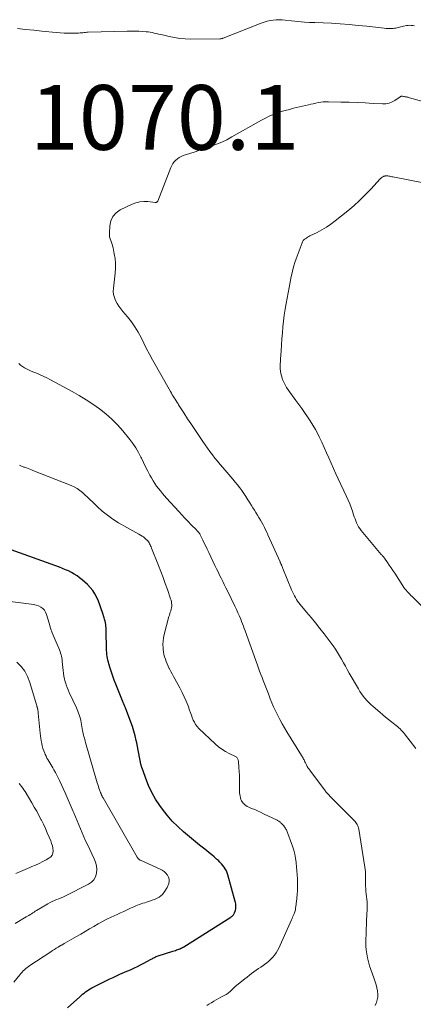
# Model space of a CAD drawing. Units: feet. Extents: x 1970000 to 1975035, y 525000 to 530000.
# Drawn here: x 1970623 to 1970744, y 526890 to 527194 of the extents above; entities that cross this region are included whole.
import ezdxf

# ---------------------------------------------------------------- set-up
doc = ezdxf.new("R2010")
doc.units = ezdxf.units.FT
doc.header["$LTSCALE"] = 100
doc.header["$MEASUREMENT"] = 0
for name, color, linetype, lineweight in [('CONTOUR INDEX', 32, 'Continuous', 25), ('CONTOUR INTERMEDIATE', 40, 'Continuous', 15), ('SPOT ELEVATION', 7, 'Continuous', 15)]:
    doc.layers.add(name, color=color, linetype=linetype, lineweight=lineweight)
doc.styles.add('slant', font='romans.shx', dxfattribs={"oblique": 14.999978})

msp = doc.modelspace()

# ---------------------------------------------------------------- linework, layer by layer
at = {"layer": 'CONTOUR INDEX', "elevation": 1060, "flags": 128}
msp.add_lwpolyline([(1970637.44, 526889.35), (1970641.21, 526892.82), (1970641.65, 526893.21), (1970642.09, 526893.59), (1970642.54, 526893.96), (1970643, 526894.33), (1970643.47, 526894.67), (1970643.96, 526894.99), (1970644.46, 526895.29), (1970644.97, 526895.56), (1970649.45, 526897.8), (1970650.49, 526898.3), (1970651.52, 526898.8), (1970652.57, 526899.27), (1970653.62, 526899.74), (1970654.36, 526900.06), (1970655.05, 526900.35), (1970655.73, 526900.66), (1970656.41, 526900.96), (1970657.09, 526901.27), (1970658.09, 526901.73), (1970659.06, 526902.18), (1970660.02, 526902.66), (1970660.98, 526903.15), (1970661.92, 526903.66), (1970663.29, 526904.41), (1970663.55, 526904.55), (1970663.81, 526904.69), (1970664.07, 526904.82), (1970664.33, 526904.96), (1970664.6, 526905.08), (1970664.86, 526905.2), (1970665.14, 526905.3), (1970665.42, 526905.4), (1970669.99, 526906.87), (1970670.38, 526907), (1970670.77, 526907.13), (1970671.16, 526907.26), (1970671.54, 526907.4), (1970672.16, 526907.62), (1970672.24, 526907.65), (1970672.31, 526907.68), (1970672.39, 526907.71), (1970672.46, 526907.74), (1970672.54, 526907.78), (1970672.61, 526907.81), (1970672.69, 526907.84), (1970672.76, 526907.88), (1970672.88, 526907.94), (1970673.02, 526908.01), (1970673.15, 526908.08), (1970673.28, 526908.16), (1970673.41, 526908.24), (1970687.96, 526917.41), (1970688.13, 526917.53), (1970688.3, 526917.66), (1970688.45, 526917.8), (1970688.6, 526917.95), (1970688.74, 526918.11), (1970688.86, 526918.29), (1970688.95, 526918.47), (1970689.04, 526918.67), (1970689.25, 526919.21), (1970689.36, 526919.58), (1970689.45, 526919.95), (1970689.49, 526920.34), (1970689.5, 526920.72), (1970689.48, 526921.11), (1970689.43, 526921.5), (1970689.36, 526921.88), (1970689.27, 526922.25), (1970687, 526930.46), (1970686.79, 526931.1), (1970686.54, 526931.71), (1970686.21, 526932.28), (1970685.85, 526932.84), (1970685.43, 526933.37), (1970685, 526933.87), (1970684.53, 526934.36), (1970684.05, 526934.82), (1970683.53, 526935.28), (1970682.77, 526935.96), (1970682, 526936.62), (1970681.22, 526937.27), (1970680.42, 526937.91), (1970679.49, 526938.64), (1970678.24, 526939.64), (1970676.98, 526940.65), (1970675.74, 526941.67), (1970674.5, 526942.7), (1970673.28, 526943.73), (1970671.51, 526945.34), (1970669.82, 526947.03), (1970668.26, 526948.84), (1970666.79, 526950.73), (1970665.96, 526951.88), (1970664.67, 526953.84), (1970663.5, 526955.86), (1970662.5, 526957.98), (1970661.62, 526960.15), (1970660.78, 526962.5), (1970660.44, 526963.55), (1970660.13, 526964.62), (1970659.88, 526965.7), (1970659.67, 526966.79), (1970659.47, 526967.88), (1970659.27, 526968.97), (1970659.06, 526970.07), (1970658.83, 526971.15), (1970658.68, 526971.89), (1970658.33, 526973.34), (1970657.95, 526974.77), (1970657.5, 526976.19), (1970657, 526977.59), (1970655.63, 526981.2), (1970655.54, 526981.45), (1970655.44, 526981.7), (1970655.34, 526981.95), (1970655.25, 526982.2), (1970655.15, 526982.45), (1970655.05, 526982.7), (1970654.95, 526982.95), (1970654.84, 526983.19), (1970654.78, 526983.36), (1970654.64, 526983.68), (1970654.5, 526984.01), (1970654.36, 526984.34), (1970654.23, 526984.67), (1970652.34, 526989.31), (1970651.86, 526990.52), (1970651.41, 526991.74), (1970651, 526992.97), (1970650.61, 526994.21), (1970650.21, 526995.56), (1970650.05, 526996.13), (1970649.91, 526996.71), (1970649.79, 526997.29), (1970649.68, 526997.87), (1970649.6, 526998.46), (1970649.54, 526999.05), (1970649.5, 526999.65), (1970649.48, 527000.24), (1970649.42, 527005.64), (1970649.4, 527006.17), (1970649.37, 527006.7), (1970649.31, 527007.23), (1970649.24, 527007.76), (1970649.15, 527008.28), (1970649.04, 527008.8), (1970648.91, 527009.32), (1970648.75, 527009.83), (1970648.25, 527011.38), (1970647.85, 527012.57), (1970647.42, 527013.75), (1970646.96, 527014.92), (1970646.47, 527016.08), (1970645.89, 527017.18), (1970645.23, 527018.23), (1970644.45, 527019.18), (1970643.58, 527020.07), (1970641.95, 527021.53), (1970641.17, 527022.18), (1970640.37, 527022.78), (1970639.51, 527023.31), (1970638.63, 527023.8), (1970637.71, 527024.24), (1970636.79, 527024.65), (1970635.85, 527025.04), (1970634.9, 527025.4), (1970618.57, 527031.26)], dxfattribs=at)
at = {"layer": 'CONTOUR INTERMEDIATE', "flags": 128}
for points, elevation in [([(1970621.92, 527191.71), (1970624.46, 527191.44), (1970626.99, 527191.18), (1970629.53, 527190.91), (1970633.92, 527190.45), (1970635.14, 527190.34), (1970636.37, 527190.27), (1970637.6, 527190.24), (1970638.83, 527190.25), (1970640.44, 527190.29), (1970640.87, 527190.31), (1970641.29, 527190.34), (1970641.72, 527190.38), (1970642.15, 527190.42), (1970642.57, 527190.47), (1970643, 527190.51), (1970643.43, 527190.54), (1970643.86, 527190.55), (1970655.89, 527190.9), (1970657.08, 527190.92), (1970658.26, 527190.91), (1970659.45, 527190.86), (1970660.63, 527190.79), (1970661.71, 527190.71), (1970662.36, 527190.64), (1970662.99, 527190.56), (1970663.63, 527190.44), (1970664.26, 527190.3), (1970664.89, 527190.15), (1970665.52, 527190), (1970666.14, 527189.85), (1970666.77, 527189.71), (1970668.82, 527189.23), (1970670.48, 527188.9), (1970672.15, 527188.65), (1970673.83, 527188.52), (1970675.52, 527188.47), (1970684.56, 527188.51), (1970684.69, 527188.52), (1970684.82, 527188.53), (1970684.95, 527188.55), (1970685.08, 527188.58), (1970685.21, 527188.61), (1970685.33, 527188.65), (1970685.46, 527188.69), (1970685.58, 527188.74), (1970697.33, 527193.39), (1970698.22, 527193.7), (1970699.12, 527193.97), (1970700.04, 527194.17), (1970700.97, 527194.32), (1970701.91, 527194.4), (1970702.85, 527194.43), (1970703.79, 527194.39), (1970704.73, 527194.31), (1970706.7, 527194.05), (1970707.68, 527193.93), (1970708.67, 527193.83), (1970709.67, 527193.75), (1970710.66, 527193.69), (1970712.24, 527193.61), (1970712.45, 527193.6), (1970712.65, 527193.6), (1970712.86, 527193.6), (1970713.06, 527193.6), (1970713.26, 527193.61), (1970713.47, 527193.61), (1970713.67, 527193.6), (1970713.88, 527193.6), (1970718.98, 527193.32), (1970721.74, 527193.15), (1970724.49, 527192.94), (1970727.24, 527192.69), (1970729.98, 527192.4), (1970735.31, 527191.79), (1970735.91, 527191.74), (1970736.51, 527191.71), (1970737.11, 527191.7), (1970737.71, 527191.72), (1970738.08, 527191.74), (1970738.49, 527191.78), (1970738.9, 527191.84), (1970739.29, 527191.92), (1970739.69, 527192.03), (1970740.08, 527192.14), (1970740.48, 527192.25), (1970740.88, 527192.35), (1970741.28, 527192.43), (1970742.24, 527192.63), (1970742.73, 527192.69), (1970743.21, 527192.72), (1970743.7, 527192.69), (1970744.19, 527192.61), (1970744.67, 527192.51)], 1068), ([(1970745.08, 526969.49), (1970741.6, 526973.94), (1970741.28, 526974.34), (1970740.93, 526974.74), (1970740.58, 526975.12), (1970740.21, 526975.48), (1970739.83, 526975.84), (1970739.44, 526976.19), (1970739.04, 526976.52), (1970738.64, 526976.84), (1970737.6, 526977.64), (1970736.67, 526978.37), (1970735.76, 526979.1), (1970734.86, 526979.86), (1970733.97, 526980.62), (1970731.87, 526982.46), (1970731.22, 526983.06), (1970730.58, 526983.67), (1970729.97, 526984.31), (1970729.38, 526984.97), (1970728.82, 526985.65), (1970728.29, 526986.35), (1970727.8, 526987.09), (1970727.34, 526987.84), (1970724.52, 526992.75), (1970723.92, 526993.81), (1970723.32, 526994.87), (1970722.73, 526995.93), (1970722.15, 526997), (1970721.55, 526998.06), (1970720.92, 526999.09), (1970720.25, 527000.1), (1970719.54, 527001.09), (1970716.75, 527004.82), (1970715.43, 527006.54), (1970714.09, 527008.25), (1970712.72, 527009.92), (1970711.32, 527011.58), (1970709.37, 527013.86), (1970708.95, 527014.37), (1970708.56, 527014.9), (1970708.19, 527015.46), (1970707.85, 527016.02), (1970707.54, 527016.61), (1970707.24, 527017.2), (1970706.96, 527017.8), (1970706.7, 527018.41), (1970704.01, 527025.03), (1970703.93, 527025.23), (1970703.84, 527025.43), (1970703.76, 527025.63), (1970703.67, 527025.83), (1970703.61, 527025.96), (1970703.55, 527026.1), (1970703.49, 527026.23), (1970703.42, 527026.36), (1970703.36, 527026.5), (1970703.3, 527026.63), (1970703.23, 527026.77), (1970703.17, 527026.9), (1970703.11, 527027.04), (1970699.39, 527035.4), (1970699.04, 527036.19), (1970698.67, 527036.96), (1970698.28, 527037.72), (1970697.88, 527038.48), (1970697.46, 527039.23), (1970697.03, 527039.98), (1970696.59, 527040.72), (1970696.15, 527041.45), (1970696.12, 527041.5), (1970695.65, 527042.25), (1970695.19, 527043), (1970694.73, 527043.76), (1970694.26, 527044.51), (1970693.78, 527045.31), (1970693.18, 527046.26), (1970692.58, 527047.2), (1970691.95, 527048.12), (1970691.32, 527049.04), (1970690.66, 527049.94), (1970689.98, 527050.83), (1970689.28, 527051.7), (1970688.56, 527052.56), (1970685.43, 527056.19), (1970684.61, 527057.15), (1970683.81, 527058.12), (1970683.01, 527059.11), (1970682.23, 527060.1), (1970681.47, 527061.1), (1970680.72, 527062.12), (1970679.99, 527063.15), (1970679.28, 527064.2), (1970678.62, 527065.18), (1970677.6, 527066.7), (1970676.59, 527068.22), (1970675.57, 527069.73), (1970674.56, 527071.25), (1970673.34, 527073.07), (1970672.93, 527073.68), (1970672.54, 527074.29), (1970672.15, 527074.9), (1970671.77, 527075.52), (1970671.6, 527075.8), (1970671.31, 527076.28), (1970671.01, 527076.76), (1970670.71, 527077.24), (1970670.41, 527077.71), (1970670.11, 527078.19), (1970669.82, 527078.66), (1970669.53, 527079.15), (1970669.25, 527079.63), (1970663.73, 527089.45), (1970662.8, 527091.14), (1970661.89, 527092.84), (1970661.02, 527094.56), (1970660.16, 527096.29), (1970659.26, 527097.99), (1970658.27, 527099.63), (1970657.16, 527101.19), (1970655.96, 527102.7), (1970654.54, 527104.35), (1970653.9, 527105.14), (1970653.31, 527105.96), (1970652.78, 527106.82), (1970652.29, 527107.7), (1970651.93, 527108.63), (1970651.67, 527109.57), (1970651.59, 527110.55), (1970651.62, 527111.54), (1970652.18, 527116.23), (1970652.28, 527117.73), (1970652.29, 527119.23), (1970652.14, 527120.72), (1970651.9, 527122.2), (1970651.5, 527124.02), (1970651.36, 527124.59), (1970651.2, 527125.15), (1970651.01, 527125.7), (1970650.79, 527126.25), (1970650.6, 527126.79), (1970650.45, 527127.35), (1970650.39, 527127.92), (1970650.37, 527128.5), (1970650.46, 527130.78), (1970650.8, 527132.34), (1970651.41, 527133.71), (1970652.43, 527134.81), (1970653.73, 527135.72), (1970657.39, 527137.44), (1970658.56, 527137.88), (1970659.76, 527138.19), (1970660.99, 527138.3), (1970662.25, 527138.27), (1970664.56, 527138.03), (1970664.68, 527138.03), (1970664.79, 527138.04), (1970664.9, 527138.06), (1970665.01, 527138.1), (1970665.11, 527138.16), (1970665.19, 527138.23), (1970665.26, 527138.31), (1970665.31, 527138.41), (1970669.37, 527148.82), (1970669.66, 527149.44), (1970669.99, 527150.03), (1970670.4, 527150.57), (1970670.86, 527151.08), (1970671.38, 527151.52), (1970671.93, 527151.91), (1970672.53, 527152.21), (1970673.17, 527152.47), (1970675.19, 527153.13), (1970676.86, 527153.68), (1970678.53, 527154.23), (1970680.19, 527154.78), (1970681.86, 527155.34), (1970683.51, 527155.96), (1970685.12, 527156.63), (1970686.7, 527157.39), (1970688.25, 527158.22), (1970697.42, 527163.46), (1970698.59, 527164.08), (1970699.77, 527164.66), (1970700.99, 527165.16), (1970702.23, 527165.63), (1970703.49, 527166.04), (1970704.75, 527166.42), (1970706.03, 527166.76), (1970707.31, 527167.08), (1970711.87, 527168.13), (1970712.64, 527168.31), (1970713.41, 527168.48), (1970714.18, 527168.65), (1970714.95, 527168.82), (1970715.72, 527168.96), (1970716.5, 527169.07), (1970717.28, 527169.11), (1970718.07, 527169.12), (1970721.96, 527169.01), (1970724.45, 527168.93), (1970726.94, 527168.83), (1970729.43, 527168.72), (1970731.92, 527168.6), (1970734.77, 527168.45), (1970735.8, 527168.49), (1970736.8, 527168.67), (1970737.74, 527169.04), (1970738.65, 527169.53), (1970740.25, 527170.63), (1970740.33, 527170.68), (1970740.41, 527170.72), (1970740.49, 527170.76), (1970740.58, 527170.79), (1970740.67, 527170.81), (1970740.76, 527170.83), (1970740.85, 527170.82), (1970740.94, 527170.82), (1970741.24, 527170.76), (1970741.48, 527170.72), (1970741.72, 527170.67), (1970741.96, 527170.63), (1970742.2, 527170.58), (1970742.45, 527170.53), (1970742.7, 527170.47), (1970742.94, 527170.41), (1970743.18, 527170.35), (1970752.52, 527167.73)], 1072), ([(1970750.88, 527009.54), (1970743.97, 527016.34), (1970743.58, 527016.72), (1970743.19, 527017.12), (1970742.82, 527017.51), (1970742.44, 527017.91), (1970742.08, 527018.33), (1970741.73, 527018.75), (1970741.41, 527019.19), (1970741.1, 527019.64), (1970738.56, 527023.54), (1970738.02, 527024.38), (1970737.46, 527025.21), (1970736.9, 527026.04), (1970736.34, 527026.86), (1970735.42, 527028.19), (1970735.31, 527028.34), (1970735.19, 527028.49), (1970735.06, 527028.64), (1970734.93, 527028.78), (1970734.8, 527028.92), (1970734.67, 527029.06), (1970734.54, 527029.21), (1970734.42, 527029.36), (1970728.19, 527036.79), (1970727.78, 527037.32), (1970727.41, 527037.87), (1970727.09, 527038.46), (1970726.8, 527039.06), (1970726.54, 527039.69), (1970726.3, 527040.32), (1970726.08, 527040.95), (1970725.86, 527041.59), (1970725.52, 527042.66), (1970725.12, 527043.83), (1970724.69, 527044.98), (1970724.21, 527046.12), (1970723.7, 527047.24), (1970721.11, 527052.65), (1970720.35, 527054.26), (1970719.61, 527055.88), (1970718.9, 527057.5), (1970718.2, 527059.14), (1970717.5, 527060.77), (1970716.78, 527062.4), (1970716.02, 527064.01), (1970715.25, 527065.61), (1970714.77, 527066.59), (1970714.05, 527067.95), (1970713.3, 527069.29), (1970712.48, 527070.59), (1970711.62, 527071.87), (1970710.73, 527073.12), (1970709.83, 527074.37), (1970708.93, 527075.62), (1970708.03, 527076.87), (1970705.68, 527080.13), (1970705.16, 527080.9), (1970704.69, 527081.7), (1970704.29, 527082.54), (1970703.92, 527083.39), (1970703.8, 527083.73), (1970703.57, 527084.45), (1970703.39, 527085.17), (1970703.27, 527085.91), (1970703.21, 527086.66), (1970703.2, 527087.41), (1970703.2, 527088.17), (1970703.22, 527088.93), (1970703.26, 527089.68), (1970703.43, 527092.25), (1970703.56, 527094.08), (1970703.7, 527095.91), (1970703.85, 527097.74), (1970704.01, 527099.57), (1970704.21, 527101.39), (1970704.44, 527103.21), (1970704.71, 527105.03), (1970705.02, 527106.84), (1970705.93, 527111.77), (1970706.14, 527112.89), (1970706.36, 527114.01), (1970706.59, 527115.12), (1970706.82, 527116.24), (1970707.08, 527117.34), (1970707.37, 527118.44), (1970707.71, 527119.52), (1970708.09, 527120.59), (1970709.93, 527125.51), (1970710.1, 527125.88), (1970710.32, 527126.23), (1970710.59, 527126.53), (1970710.91, 527126.8), (1970711.25, 527127.03), (1970711.61, 527127.26), (1970711.98, 527127.46), (1970712.35, 527127.66), (1970714.57, 527128.75), (1970716.03, 527129.53), (1970717.45, 527130.37), (1970718.82, 527131.3), (1970720.14, 527132.29), (1970724.04, 527135.41), (1970725.9, 527136.98), (1970727.72, 527138.61), (1970729.45, 527140.32), (1970731.14, 527142.08), (1970734.08, 527145.32), (1970734.26, 527145.5), (1970734.45, 527145.66), (1970734.66, 527145.8), (1970734.88, 527145.93), (1970735.09, 527146.04), (1970735.21, 527146.1), (1970735.34, 527146.14), (1970735.47, 527146.17), (1970735.6, 527146.2), (1970735.71, 527146.21), (1970735.9, 527146.22), (1970736.09, 527146.22), (1970736.27, 527146.21), (1970736.46, 527146.18), (1970736.72, 527146.14), (1970737.03, 527146.08), (1970737.35, 527146.02), (1970737.67, 527145.96), (1970737.98, 527145.9), (1970752.24, 527143.17)], 1076), ([(1970732.54, 526890.14), (1970732.87, 526890.79), (1970732.95, 526891.02), (1970733.17, 526891.86), (1970733.3, 526892.71), (1970733.31, 526893.57), (1970733.24, 526894.44), (1970733.21, 526894.59), (1970733.03, 526895.53), (1970732.82, 526896.47), (1970732.55, 526897.38), (1970732.24, 526898.29), (1970731.59, 526900.05), (1970731.17, 526901.22), (1970730.79, 526902.4), (1970730.45, 526903.6), (1970730.14, 526904.8), (1970729.9, 526906.01), (1970729.73, 526907.24), (1970729.65, 526908.47), (1970729.65, 526909.71), (1970729.86, 526915.93), (1970729.89, 526916.8), (1970729.93, 526917.67), (1970729.98, 526918.54), (1970730.04, 526919.42), (1970730.08, 526920.29), (1970730.07, 526921.16), (1970730.02, 526922.02), (1970729.93, 526922.89), (1970729.81, 526923.71), (1970729.72, 526924.51), (1970729.64, 526925.31), (1970729.6, 526926.11), (1970729.57, 526926.91), (1970729.57, 526927.08), (1970729.56, 526927.8), (1970729.56, 526928.52), (1970729.56, 526929.24), (1970729.56, 526929.96), (1970729.55, 526930.68), (1970729.52, 526931.4), (1970729.45, 526932.12), (1970729.35, 526932.83), (1970727.48, 526944.51), (1970727.4, 526944.89), (1970727.29, 526945.26), (1970727.15, 526945.62), (1970726.98, 526945.98), (1970726.78, 526946.31), (1970726.57, 526946.63), (1970726.32, 526946.94), (1970726.06, 526947.22), (1970718.51, 526954.78), (1970718.31, 526954.99), (1970718.1, 526955.21), (1970717.9, 526955.42), (1970717.7, 526955.64), (1970717.51, 526955.86), (1970717.32, 526956.08), (1970717.14, 526956.31), (1970716.96, 526956.55), (1970712.51, 526962.49), (1970712.35, 526962.72), (1970712.18, 526962.94), (1970712.01, 526963.17), (1970711.85, 526963.4), (1970711.69, 526963.63), (1970711.54, 526963.86), (1970711.41, 526964.11), (1970711.28, 526964.36), (1970710.94, 526965.07), (1970710.8, 526965.35), (1970710.67, 526965.63), (1970710.53, 526965.91), (1970710.4, 526966.18), (1970710.25, 526966.46), (1970710.11, 526966.73), (1970709.95, 526967), (1970709.79, 526967.27), (1970705.27, 526974.61), (1970704.53, 526975.84), (1970703.8, 526977.09), (1970703.09, 526978.35), (1970702.41, 526979.62), (1970702.3, 526979.83), (1970701.69, 526981.05), (1970701.11, 526982.27), (1970700.57, 526983.52), (1970700.07, 526984.78), (1970699.51, 526986.28), (1970699.31, 526986.8), (1970699.12, 526987.33), (1970698.92, 526987.85), (1970698.73, 526988.37), (1970698.53, 526988.89), (1970698.33, 526989.42), (1970698.13, 526989.94), (1970697.92, 526990.45), (1970697.57, 526991.34), (1970697.19, 526992.3), (1970696.82, 526993.27), (1970696.46, 526994.24), (1970696.11, 526995.21), (1970692.34, 527005.8), (1970692.07, 527006.53), (1970691.8, 527007.25), (1970691.52, 527007.97), (1970691.24, 527008.68), (1970690.98, 527009.32), (1970690.55, 527010.34), (1970690.11, 527011.36), (1970689.65, 527012.37), (1970689.17, 527013.37), (1970686.87, 527018.08), (1970686.39, 527019.05), (1970685.9, 527020.03), (1970685.42, 527021.01), (1970684.93, 527021.98), (1970684.44, 527022.96), (1970683.96, 527023.94), (1970683.48, 527024.92), (1970683.01, 527025.9), (1970681.06, 527030), (1970680.6, 527030.95), (1970680.15, 527031.9), (1970679.69, 527032.85), (1970679.23, 527033.8), (1970678.56, 527035.2), (1970678.43, 527035.44), (1970678.3, 527035.68), (1970678.15, 527035.91), (1970677.99, 527036.14), (1970677.82, 527036.35), (1970677.64, 527036.56), (1970677.45, 527036.76), (1970677.26, 527036.96), (1970675.67, 527038.54), (1970674.69, 527039.52), (1970673.72, 527040.52), (1970672.76, 527041.54), (1970671.82, 527042.56), (1970668.03, 527046.72), (1970667.39, 527047.45), (1970666.75, 527048.19), (1970666.13, 527048.94), (1970665.53, 527049.7), (1970664.95, 527050.48), (1970664.39, 527051.28), (1970663.88, 527052.11), (1970663.39, 527052.95), (1970662.91, 527053.82), (1970662.21, 527055.11), (1970661.53, 527056.42), (1970660.89, 527057.73), (1970660.26, 527059.06), (1970660.12, 527059.36), (1970659.38, 527060.81), (1970658.58, 527062.22), (1970657.67, 527063.56), (1970656.69, 527064.86), (1970654.56, 527067.48), (1970652.91, 527069.35), (1970651.16, 527071.14), (1970649.29, 527072.78), (1970647.32, 527074.32), (1970645.26, 527075.75), (1970643.16, 527077.13), (1970641.01, 527078.42), (1970638.83, 527079.66), (1970632.13, 527083.3), (1970631.03, 527083.87), (1970629.91, 527084.41), (1970628.78, 527084.9), (1970627.63, 527085.37), (1970626.66, 527085.75), (1970626, 527086.02), (1970625.35, 527086.32), (1970624.71, 527086.64), (1970624.09, 527086.99), (1970623.49, 527087.37), (1970622.91, 527087.79), (1970622.38, 527088.26)], 1068), ([(1970680.53, 526890.06), (1970681.16, 526890.48), (1970681.79, 526890.89), (1970681.93, 526890.98), (1970682.64, 526891.43), (1970683.36, 526891.86), (1970684.09, 526892.26), (1970684.83, 526892.66), (1970686.1, 526893.3), (1970686.44, 526893.5), (1970686.78, 526893.71), (1970687.09, 526893.94), (1970687.4, 526894.19), (1970687.55, 526894.33), (1970687.77, 526894.53), (1970687.99, 526894.73), (1970688.2, 526894.94), (1970688.4, 526895.15), (1970688.61, 526895.35), (1970688.83, 526895.56), (1970689.05, 526895.75), (1970689.27, 526895.94), (1970692.26, 526898.35), (1970692.94, 526898.89), (1970693.63, 526899.43), (1970694.32, 526899.96), (1970695.02, 526900.48), (1970695.73, 526900.99), (1970696.44, 526901.5), (1970697.16, 526901.99), (1970697.88, 526902.48), (1970698.35, 526902.8), (1970699.04, 526903.29), (1970699.69, 526903.82), (1970700.3, 526904.4), (1970700.89, 526905.01), (1970701.42, 526905.67), (1970701.9, 526906.35), (1970702.32, 526907.07), (1970702.71, 526907.83), (1970706.64, 526916.58), (1970706.83, 526916.99), (1970707.01, 526917.4), (1970707.2, 526917.81), (1970707.38, 526918.22), (1970707.5, 526918.47), (1970707.61, 526918.76), (1970707.71, 526919.05), (1970707.79, 526919.36), (1970707.85, 526919.66), (1970707.85, 526919.68), (1970707.9, 526919.99), (1970707.94, 526920.29), (1970707.99, 526920.59), (1970708.03, 526920.89), (1970708.08, 526921.2), (1970708.12, 526921.5), (1970708.15, 526921.81), (1970708.18, 526922.11), (1970708.41, 526924.34), (1970708.5, 526925.56), (1970708.55, 526926.79), (1970708.54, 526928.02), (1970708.5, 526929.24), (1970708.41, 526930.47), (1970708.32, 526931.7), (1970708.22, 526932.93), (1970708.11, 526934.15), (1970708.1, 526934.29), (1970707.93, 526935.57), (1970707.7, 526936.84), (1970707.36, 526938.08), (1970706.96, 526939.31), (1970705.19, 526944.06), (1970705.07, 526944.33), (1970704.94, 526944.59), (1970704.79, 526944.84), (1970704.63, 526945.08), (1970704.45, 526945.31), (1970704.26, 526945.53), (1970704.06, 526945.75), (1970703.86, 526945.96), (1970703.43, 526946.4), (1970703.29, 526946.54), (1970703.15, 526946.66), (1970703.01, 526946.78), (1970702.86, 526946.9), (1970702.7, 526947.01), (1970702.55, 526947.11), (1970702.38, 526947.21), (1970702.21, 526947.29), (1970698.04, 526949.31), (1970697.12, 526949.74), (1970696.2, 526950.16), (1970695.28, 526950.57), (1970694.35, 526950.97), (1970693.43, 526951.35), (1970692.98, 526951.58), (1970692.55, 526951.85), (1970692.17, 526952.17), (1970691.81, 526952.52), (1970691.74, 526952.6), (1970691.46, 526952.96), (1970691.22, 526953.34), (1970691.04, 526953.75), (1970690.89, 526954.18), (1970690.86, 526954.28), (1970690.75, 526954.77), (1970690.67, 526955.27), (1970690.62, 526955.77), (1970690.61, 526956.28), (1970690.64, 526958.68), (1970690.64, 526959.89), (1970690.6, 526961.1), (1970690.53, 526962.32), (1970690.43, 526963.53), (1970690.24, 526965.49), (1970690.21, 526965.71), (1970690.16, 526965.93), (1970690.08, 526966.14), (1970689.98, 526966.35), (1970689.86, 526966.53), (1970689.71, 526966.7), (1970689.54, 526966.83), (1970689.35, 526966.95), (1970687.4, 526967.9), (1970686.25, 526968.53), (1970685.14, 526969.22), (1970684.1, 526970.01), (1970683.11, 526970.86), (1970678.03, 526975.66), (1970677.49, 526976.24), (1970677.02, 526976.85), (1970676.63, 526977.53), (1970676.3, 526978.24), (1970676.01, 526978.99), (1970675.73, 526979.73), (1970675.45, 526980.48), (1970675.18, 526981.23), (1970674.68, 526982.6), (1970674.12, 526984.01), (1970673.52, 526985.41), (1970672.85, 526986.78), (1970672.15, 526988.13), (1970670.59, 526990.93), (1970670.18, 526991.69), (1970669.77, 526992.46), (1970669.37, 526993.23), (1970668.98, 526994.01), (1970668.9, 526994.19), (1970668.57, 526994.88), (1970668.26, 526995.59), (1970667.96, 526996.3), (1970667.68, 526997.02), (1970667.45, 526997.75), (1970667.25, 526998.49), (1970667.11, 526999.24), (1970667.01, 527000), (1970666.96, 527000.55), (1970666.93, 527001.58), (1970666.96, 527002.61), (1970667.1, 527003.63), (1970667.32, 527004.65), (1970668.79, 527010.18), (1970668.92, 527010.64), (1970669.06, 527011.09), (1970669.2, 527011.54), (1970669.36, 527011.99), (1970669.49, 527012.44), (1970669.59, 527012.9), (1970669.63, 527013.36), (1970669.64, 527013.83), (1970669.6, 527014.3), (1970669.54, 527014.76), (1970669.43, 527015.22), (1970669.3, 527015.67), (1970668.3, 527018.52), (1970667.64, 527020.39), (1970666.96, 527022.25), (1970666.25, 527024.1), (1970665.53, 527025.95), (1970663.38, 527031.32), (1970663.24, 527031.65), (1970663.1, 527031.97), (1970662.95, 527032.3), (1970662.8, 527032.62), (1970662.63, 527032.93), (1970662.44, 527033.22), (1970662.24, 527033.51), (1970662.01, 527033.78), (1970661.89, 527033.91), (1970661.58, 527034.22), (1970661.25, 527034.51), (1970660.9, 527034.76), (1970660.52, 527034.99), (1970659.43, 527035.58), (1970658.5, 527036.09), (1970657.57, 527036.61), (1970656.64, 527037.13), (1970655.72, 527037.66), (1970653.2, 527039.13), (1970651.44, 527040.24), (1970649.74, 527041.43), (1970648.14, 527042.75), (1970646.6, 527044.14), (1970645.11, 527045.6), (1970644.36, 527046.33), (1970643.6, 527047.05), (1970642.83, 527047.77), (1970642.06, 527048.47), (1970641.26, 527049.13), (1970640.41, 527049.72), (1970639.51, 527050.21), (1970638.57, 527050.64), (1970626.76, 527055.27), (1970626.25, 527055.47), (1970625.74, 527055.67), (1970625.22, 527055.86), (1970624.71, 527056.04), (1970624.12, 527056.25), (1970623.9, 527056.34), (1970623.68, 527056.42), (1970623.47, 527056.51), (1970623.25, 527056.61), (1970623.04, 527056.72), (1970622.84, 527056.83), (1970622.63, 527056.94)], 1064), ([(1970620.84, 526897.29), (1970622.67, 526899.57), (1970623.01, 526899.98), (1970623.37, 526900.38), (1970623.74, 526900.76), (1970624.12, 526901.13), (1970624.52, 526901.49), (1970624.93, 526901.83), (1970625.36, 526902.15), (1970625.79, 526902.45), (1970632.25, 526906.72), (1970632.8, 526907.08), (1970633.36, 526907.43), (1970633.93, 526907.78), (1970634.49, 526908.11), (1970635.31, 526908.59), (1970635.47, 526908.69), (1970635.63, 526908.78), (1970635.79, 526908.87), (1970635.96, 526908.95), (1970636.12, 526909.04), (1970636.28, 526909.13), (1970636.44, 526909.22), (1970636.6, 526909.31), (1970640.24, 526911.4), (1970641.57, 526912.17), (1970642.9, 526912.95), (1970644.22, 526913.73), (1970645.54, 526914.52), (1970646.87, 526915.28), (1970648.21, 526916.02), (1970649.58, 526916.72), (1970650.96, 526917.39), (1970652.73, 526918.2), (1970653.78, 526918.69), (1970654.83, 526919.17), (1970655.88, 526919.66), (1970656.93, 526920.14), (1970657.95, 526920.6), (1970658.5, 526920.84), (1970659.05, 526921.07), (1970659.61, 526921.28), (1970660.17, 526921.47), (1970660.74, 526921.66), (1970661.3, 526921.85), (1970661.86, 526922.05), (1970662.43, 526922.24), (1970664.51, 526922.98), (1970665.71, 526923.6), (1970666.75, 526924.37), (1970667.56, 526925.38), (1970668.22, 526926.56), (1970668.7, 526927.79), (1970668.85, 526928.48), (1970668.86, 526929.14), (1970668.67, 526929.77), (1970668.34, 526930.38), (1970667.85, 526930.94), (1970667.31, 526931.43), (1970666.7, 526931.84), (1970666.05, 526932.2), (1970659.96, 526934.95), (1970659.91, 526934.97), (1970659.85, 526935), (1970659.8, 526935.02), (1970659.74, 526935.05), (1970659.69, 526935.07), (1970659.64, 526935.1), (1970659.6, 526935.14), (1970659.56, 526935.18), (1970659.41, 526935.36), (1970659.3, 526935.5), (1970659.19, 526935.64), (1970659.1, 526935.78), (1970659, 526935.93), (1970648.4, 526954.17), (1970648.33, 526954.29), (1970648.26, 526954.42), (1970648.2, 526954.55), (1970648.13, 526954.68), (1970648.08, 526954.81), (1970648.02, 526954.94), (1970647.96, 526955.08), (1970647.91, 526955.21), (1970647.88, 526955.26), (1970647.82, 526955.42), (1970647.75, 526955.59), (1970647.69, 526955.75), (1970647.63, 526955.91), (1970647.35, 526956.66), (1970647.16, 526957.2), (1970646.97, 526957.74), (1970646.8, 526958.29), (1970646.63, 526958.83), (1970643.01, 526971.25), (1970642.88, 526971.71), (1970642.75, 526972.18), (1970642.63, 526972.65), (1970642.51, 526973.11), (1970642.4, 526973.58), (1970642.3, 526974.06), (1970642.2, 526974.53), (1970642.11, 526975), (1970641.65, 526977.47), (1970641.53, 526978.06), (1970641.4, 526978.65), (1970641.24, 526979.23), (1970641.06, 526979.8), (1970640.86, 526980.37), (1970640.65, 526980.93), (1970640.42, 526981.49), (1970640.18, 526982.04), (1970637.97, 526986.74), (1970637.63, 526987.51), (1970637.32, 526988.3), (1970637.04, 526989.1), (1970636.78, 526989.9), (1970636.75, 526990.01), (1970636.52, 526990.88), (1970636.33, 526991.76), (1970636.18, 526992.65), (1970636.07, 526993.54), (1970635.8, 526996.34), (1970635.73, 526996.87), (1970635.65, 526997.39), (1970635.55, 526997.9), (1970635.43, 526998.41), (1970635.28, 526998.92), (1970635.12, 526999.42), (1970634.94, 526999.91), (1970634.73, 527000.39), (1970633.88, 527002.27), (1970633.27, 527003.71), (1970632.7, 527005.15), (1970632.2, 527006.63), (1970631.73, 527008.11), (1970630.96, 527010.82), (1970630.67, 527011.52), (1970630.28, 527012.14), (1970629.76, 527012.66), (1970629.14, 527013.1), (1970628.43, 527013.44), (1970627.71, 527013.72), (1970626.96, 527013.91), (1970626.19, 527014.05), (1970613.22, 527015.61)], 1056), ([(1970621.21, 526915.39), (1970624.69, 526917.43), (1970625.09, 526917.67), (1970625.49, 526917.92), (1970625.89, 526918.17), (1970626.28, 526918.43), (1970626.67, 526918.69), (1970627.07, 526918.94), (1970627.46, 526919.19), (1970627.86, 526919.43), (1970631.39, 526921.54), (1970632.04, 526921.9), (1970632.7, 526922.24), (1970633.38, 526922.54), (1970634.07, 526922.81), (1970634.77, 526923.07), (1970635.46, 526923.36), (1970636.14, 526923.66), (1970636.81, 526923.98), (1970643.91, 526927.52), (1970644.82, 526928.16), (1970645.56, 526928.92), (1970646.05, 526929.86), (1970646.38, 526930.92), (1970646.44, 526932.08), (1970646.37, 526933.21), (1970646.1, 526934.32), (1970645.69, 526935.4), (1970643.59, 526939.76), (1970643.02, 526940.97), (1970642.46, 526942.19), (1970641.92, 526943.41), (1970641.4, 526944.64), (1970640.88, 526945.87), (1970640.37, 526947.11), (1970639.86, 526948.35), (1970639.35, 526949.59), (1970639.18, 526950), (1970638.59, 526951.45), (1970637.98, 526952.89), (1970637.35, 526954.32), (1970636.71, 526955.74), (1970634.97, 526959.55), (1970634.57, 526960.4), (1970634.15, 526961.24), (1970633.7, 526962.07), (1970633.23, 526962.88), (1970632.87, 526963.49), (1970632.57, 526963.99), (1970632.26, 526964.5), (1970631.95, 526965), (1970631.63, 526965.49), (1970631.33, 526966), (1970631.04, 526966.51), (1970630.79, 526967.04), (1970630.55, 526967.58), (1970630.37, 526968), (1970630.09, 526968.74), (1970629.83, 526969.49), (1970629.62, 526970.25), (1970629.44, 526971.03), (1970629.3, 526971.81), (1970629.17, 526972.6), (1970629.06, 526973.39), (1970628.98, 526974.18), (1970628.4, 526980.34), (1970628.38, 526980.55), (1970628.35, 526980.76), (1970628.32, 526980.97), (1970628.29, 526981.18), (1970628.25, 526981.4), (1970628.23, 526981.5), (1970628.21, 526981.59), (1970628.19, 526981.68), (1970628.16, 526981.77), (1970628.13, 526981.86), (1970628.11, 526981.95), (1970628.08, 526982.04), (1970628.06, 526982.13), (1970628.03, 526982.28), (1970627.98, 526982.44), (1970627.94, 526982.6), (1970627.9, 526982.77), (1970627.85, 526982.93), (1970625.79, 526989.85), (1970625.09, 526991.62), (1970624.22, 526993.27), (1970623.07, 526994.76), (1970621.74, 526996.12)], 1052), ([(1970621.44, 526930.88), (1970622.88, 526931.51), (1970624.33, 526932.12), (1970625.79, 526932.72), (1970626.39, 526932.97), (1970627.54, 526933.46), (1970628.67, 526933.97), (1970629.78, 526934.53), (1970630.88, 526935.11), (1970631.69, 526935.57), (1970632.25, 526936.02), (1970632.66, 526936.54), (1970632.88, 526937.18), (1970632.97, 526937.89), (1970632.88, 526938.66), (1970632.75, 526939.42), (1970632.53, 526940.16), (1970632.27, 526940.89), (1970631.76, 526942.11), (1970631.19, 526943.44), (1970630.6, 526944.76), (1970629.98, 526946.06), (1970629.35, 526947.36), (1970629.3, 526947.44), (1970628.61, 526948.77), (1970627.9, 526950.08), (1970627.16, 526951.38), (1970626.4, 526952.66), (1970624.29, 526956.12), (1970623.96, 526956.65), (1970623.62, 526957.16), (1970623.25, 526957.67), (1970622.88, 526958.16), (1970622.49, 526958.65)], 1048)]:
    msp.add_lwpolyline(points, dxfattribs=dict(at, elevation=elevation))

# ---------------------------------------------------------------- texts
at = {"layer": 'SPOT ELEVATION', "style": 'slant', "oblique": 15}
msp.add_text('1070.1', height=20, dxfattribs=at).set_placement((1970625.79, 527154.26, 1070.07))

doc.saveas('drawing.dxf')
